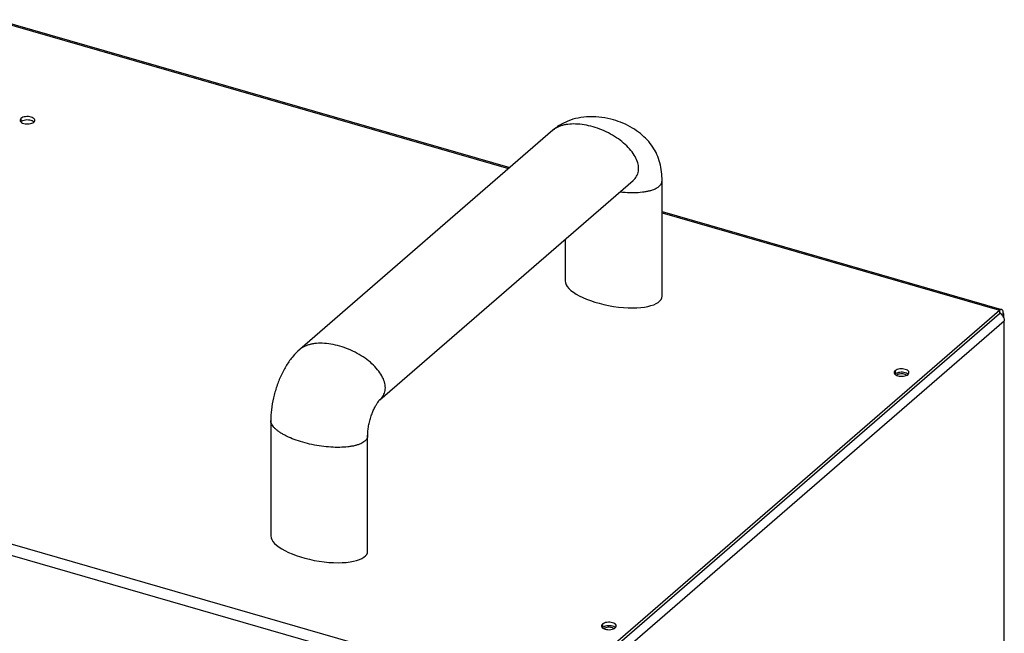
# Model space of a CAD drawing. Units: millimetres. Extents: x 600 to 5100, y -59 to 2941.
# Drawn here: x 2628 to 2928, y 2187 to 2374 of the extents above; entities that cross this region are included whole.
import ezdxf

# ---------------------------------------------------------------- set-up
doc = ezdxf.new("R2010")
doc.units = ezdxf.units.MM

msp = doc.modelspace()

# ---------------------------------------------------------------- linework, layer by layer
at = {"color": 3, "linetype": 'Continuous'}
for p, q in [((2621.6684, 2374.0914), (2777.4431, 2329.1231)), ((2621.6684, 2373.6718), (2777.0798, 2328.8085)), ((2823.7166, 2315.7651), (2926.9501, 2285.9642)), ((2823.7166, 2315.3456), (2926.2845, 2285.7368)), ((2789.5845, 2167.3511), (2304.6102, 2307.3511)), ((2788.3845, 2164.2334), (2303.4102, 2304.2334)), ((2789.5845, 2167.3511), (2926.2845, 2285.7368)), ((2927.4845, 2284.6975), (2927.4845, 2283.6105))]:
    msp.add_line(p, q, dxfattribs=at)
at = {"color": 7, "linetype": 'Continuous'}
for p, q in [((2628.8137, 2344.0696), (2628.8137, 2343.0303)), ((2790.5498, 2340.4739), (2713.5498, 2273.7899)), ((2737.9216, 2258.5097), (2814.9216, 2325.1936)), ((2814.9216, 2325.1936), (2814.9218, 2325.1938)), ((2823.7166, 2290.0543), (2823.7166, 2325.1283)), ((2794.2548, 2307.2957), (2794.2548, 2294.6399)), ((2789.5845, 2166.3119), (2926.2845, 2284.6975)), ((2926.2845, 2285.7368), (2926.2845, 2284.6975)), ((2927.4845, 2284.6975), (2927.0334, 2284.3069)), ((2790.1737, 2163.3705), (2927.7737, 2282.5356)), ((2927.7737, 2127.2572), (2927.7737, 2282.5356)), ((2713.556, 2273.7953), (2713.5498, 2273.7899)), ((2894.5969, 2267.3446), (2894.5969, 2266.3053)), ((2737.9216, 2258.5097), (2737.9221, 2258.5101)), ((2704.7548, 2252.2046), (2704.7548, 2217.1306)), ((2734.2166, 2212.545), (2734.2166, 2247.6201)), ((2805.5969, 2190.2683), (2805.5969, 2189.2291))]:
    msp.add_line(p, q, dxfattribs=at)
for centre, radius, start, end in [((2630.3435, 2340.8699), 2.6658, 110.897995, 114.14295), ((2924.9254, 2282.3826), 2.8679, 20.280766, 25.633816), ((2896.1267, 2264.1449), 2.6658, 110.897995, 114.14295), ((2807.1267, 2187.0687), 2.6658, 110.897995, 114.14295)]:
    msp.add_arc(centre, radius, start, end, dxfattribs=at)
for centre in [(2808.9857, 2292.3471), (2719.4857, 2214.8378)]:
    msp.add_ellipse(centre, major_axis=(14.7005, -2.6367), ratio=0.35865128, start_param=-3.07735331, end_param=0.06423934, dxfattribs=at)
at = {"color": 3, "linetype": 'Continuous'}
for points, start_tangent, end_tangent in [([(2628.8137, 2344.0696), (2628.5315, 2343.6539), (2628.5163, 2343.508)], (-0.75592895, -0.65465367), (0.01952443, -0.99980938)), ([(2630.18, 2344.5937), (2629.3926, 2344.3996), (2628.8137, 2344.0696)], (-0.99122115, -0.13221437), (-0.75592895, -0.65465367)), ([(2633.0082, 2343.5062), (2632.9356, 2343.7982), (2632.5473, 2344.1919), (2631.8873, 2344.4813), (2631.056, 2344.6224), (2630.18, 2344.5937)], (-0.01952443, 0.99980938), (-0.99122115, -0.13221437)), ([(2628.5163, 2343.508), (2628.589, 2343.2159), (2628.9773, 2342.8222)], (0.01952443, -0.99980938), (0.84189837, -0.53963611)), ([(2628.9773, 2342.8222), (2629.6373, 2342.5328)], (0.84189837, -0.53963611), (0.96076222, -0.27737333)), ([(2629.6373, 2342.5328), (2630.4686, 2342.3917), (2631.3446, 2342.4204), (2632.132, 2342.6145)], (0.96076222, -0.27737333), (0.93389049, 0.35755916)), ([(2632.132, 2342.6145), (2632.7109, 2342.9446)], (0.93389049, 0.35755916), (0.75592895, 0.65465367)), ([(2632.7109, 2342.9446), (2632.993, 2343.3602)], (0.75592895, 0.65465367), (0.23244599, 0.9726093)), ([(2632.993, 2343.3602), (2633.0082, 2343.5062)], (0.23244599, 0.9726093), (-0.01952443, 0.99980938)), ([(2926.9477, 2285.9561), (2926.7437, 2285.9763), (2926.2845, 2285.7368)], (-0.96029035, 0.2790026), (-0.75592895, -0.65465367)), ([(2927.3931, 2285.4138), (2927.133, 2285.8628), (2926.9477, 2285.9561)], (-0.27759127, 0.96069927), (-0.96029035, 0.2790026)), ([(2927.4845, 2284.6975), (2927.3931, 2285.4138)], (0, 1), (-0.27759127, 0.96069927)), ([(2894.5969, 2267.3446), (2894.3147, 2266.9289), (2894.2995, 2266.783)], (-0.75592895, -0.65465367), (0.01952443, -0.99980938)), ([(2894.2995, 2266.783), (2894.3722, 2266.4909), (2894.7604, 2266.0972)], (0.01952443, -0.99980938), (0.84189837, -0.53963611)), ([(2895.9631, 2267.8687), (2895.1758, 2267.6746), (2894.5969, 2267.3446)], (-0.99122115, -0.13221437), (-0.75592895, -0.65465367)), ([(2894.7604, 2266.0972), (2895.4205, 2265.8078)], (0.84189837, -0.53963611), (0.96076222, -0.27737333)), ([(2898.7914, 2266.7812), (2898.7188, 2267.0732), (2898.3305, 2267.4669), (2897.6705, 2267.7563), (2896.8392, 2267.8974), (2895.9631, 2267.8687)], (-0.01952443, 0.99980938), (-0.99122115, -0.13221437)), ([(2897.9152, 2265.8895), (2898.494, 2266.2196)], (0.93389049, 0.35755916), (0.75592895, 0.65465367)), ([(2898.494, 2266.2196), (2898.7762, 2266.6352)], (0.75592895, 0.65465367), (0.23244599, 0.9726093)), ([(2898.7762, 2266.6352), (2898.7914, 2266.7812)], (0.23244599, 0.9726093), (-0.01952443, 0.99980938)), ([(2895.4205, 2265.8078), (2896.2518, 2265.6667), (2897.1278, 2265.6954), (2897.9152, 2265.8895)], (0.96076222, -0.27737333), (0.93389049, 0.35755916)), ([(2805.5969, 2190.2683), (2805.3147, 2189.8526), (2805.2995, 2189.7067)], (-0.75592895, -0.65465367), (0.01952443, -0.99980938)), ([(2805.2995, 2189.7067), (2805.3722, 2189.4146), (2805.7604, 2189.0209)], (0.01952443, -0.99980938), (0.84189837, -0.53963611)), ([(2806.9631, 2190.7925), (2806.1758, 2190.5983), (2805.5969, 2190.2683)], (-0.99122115, -0.13221437), (-0.75592895, -0.65465367)), ([(2805.7604, 2189.0209), (2806.4205, 2188.7315)], (0.84189837, -0.53963611), (0.96076222, -0.27737333)), ([(2806.4205, 2188.7315), (2807.2518, 2188.5904), (2808.1278, 2188.6191), (2808.9152, 2188.8133)], (0.96076222, -0.27737333), (0.93389049, 0.35755916)), ([(2809.7914, 2189.7049), (2809.7188, 2189.997), (2809.3305, 2190.3907), (2808.6705, 2190.6801), (2807.8392, 2190.8212), (2806.9631, 2190.7925)], (-0.01952443, 0.99980938), (-0.99122115, -0.13221437)), ([(2808.9152, 2188.8133), (2809.494, 2189.1433)], (0.93389049, 0.35755916), (0.75592895, 0.65465367)), ([(2809.494, 2189.1433), (2809.7762, 2189.559)], (0.75592895, 0.65465367), (0.23244599, 0.9726093)), ([(2809.7762, 2189.559), (2809.7914, 2189.7049)], (0.23244599, 0.9726093), (-0.01952443, 0.99980938))]:
    msp.add_spline(points, degree=3, dxfattribs=dict(at, start_tangent=start_tangent, end_tangent=end_tangent))
at = {"color": 7, "linetype": 'Continuous'}
for points, start_tangent, end_tangent in [([(2808.9788, 2343.625), (2805.4408, 2344.3732), (2801.6484, 2344.5779), (2798.2005, 2344.1859), (2795.1143, 2343.2655), (2792.4648, 2341.9042), (2790.5492, 2340.4732)], (-0.9607262, 0.27749807), (-0.75603141, -0.65453533)), ([(2629.2531, 2343.3025), (2628.8137, 2343.0303)], (-0.91214253, -0.40987316), (-0.75592895, -0.65465367)), ([(2630.18, 2343.5545), (2629.3926, 2343.3604)], (-0.99122115, -0.13221437), (-0.93389049, -0.35755916)), ([(2631.8873, 2343.4421), (2631.056, 2343.5832), (2630.18, 2343.5545)], (-0.96076222, 0.27737333), (-0.99122115, -0.13221437)), ([(2632.5473, 2343.1527), (2631.8873, 2343.4421)], (-0.84189837, 0.53963611), (-0.96076222, 0.27737333)), ([(2632.7528, 2342.9965), (2632.5473, 2343.1527)], (-0.73297137, 0.68025949), (-0.84189837, 0.53963611)), ([(2802.7357, 2341.494), (2800.0326, 2342.1074), (2797.4331, 2342.3655), (2795.038, 2342.2562), (2793.9455, 2342.0654), (2792.9378, 2341.7859), (2792.025, 2341.4195), (2791.2153, 2340.9705), (2790.5502, 2340.4735)], (-0.96076892, 0.2773501), (-0.75638935, -0.65412167)), ([(2814.9215, 2325.1942), (2814.9556, 2325.224), (2815.5374, 2325.8241), (2815.995, 2326.4922), (2816.325, 2327.2214), (2816.5249, 2328.0044), (2816.5921, 2328.8338), (2816.325, 2330.6003), (2815.5374, 2332.4524), (2814.2562, 2334.3192), (2812.5337, 2336.1291), (2810.4334, 2337.8119), (2808.0383, 2339.3041), (2805.4388, 2340.5467), (2802.7357, 2341.494)], (0.75635297, 0.65416373), (-0.96076892, 0.2773501)), ([(2823.7166, 2325.1277), (2823.5648, 2327.8352), (2823.0492, 2330.573), (2822.1722, 2333.0591), (2820.9011, 2335.3729), (2819.2217, 2337.5125), (2817.1542, 2339.4434), (2814.7042, 2341.1481), (2811.8219, 2342.6137), (2808.9744, 2343.6262)], (0.00008916, 1), (-0.96079545, 0.27725817)), ([(2810.9313, 2321.7352), (2812.5263, 2321.5988), (2815.2481, 2321.5308), (2817.7285, 2321.6899), (2818.8487, 2321.8524), (2819.8739, 2322.0685), (2820.7935, 2322.3365), (2821.5996, 2322.6535), (2822.2849, 2323.0161), (2822.8421, 2323.4211), (2823.2649, 2323.8649), (2823.5504, 2324.3429), (2823.6964, 2324.8504), (2823.7163, 2325.1277)], (0.99439245, -0.10575278), (0.0014057, 0.99999901)), ([(2926.5141, 2284.8173), (2926.2845, 2284.6975)], (-0.99524964, -0.09735584), (-0.75592894, -0.65465367)), ([(2926.4906, 2284.8262), (2927.1649, 2284.181)], (0.81837486, -0.57468477), (0.61314052, -0.78997386)), ([(2926.6161, 2284.8072), (2926.5141, 2284.8173)], (-0.96029034, 0.27900261), (-0.99524964, -0.09735584)), ([(2926.8388, 2284.5361), (2926.7087, 2284.7606), (2926.6161, 2284.8072)], (-0.27759127, 0.96069927), (-0.96029035, 0.2790026)), ([(2927.1649, 2284.181), (2927.511, 2283.6233)], (0.61314052, -0.78997386), (0.43231676, -0.90172181)), ([(2927.6155, 2283.3766), (2927.7737, 2282.5356)], (0.3463099, -0.93812017), (0, -1)), ([(2725.7357, 2274.8101), (2723.0326, 2275.4234), (2720.4331, 2275.6816), (2718.038, 2275.5722), (2716.9455, 2275.3815), (2715.9378, 2275.102), (2715.025, 2274.7356), (2714.2153, 2274.2865), (2713.5563, 2273.7949)], (-0.96076892, 0.2773501), (-0.75734847, -0.65301094)), ([(2713.556, 2273.7952), (2711.5278, 2271.7331), (2709.5558, 2269.0027), (2707.9053, 2265.9338), (2706.5654, 2262.5854), (2705.5636, 2259.0477), (2704.9436, 2255.4292), (2704.7548, 2252.2029)], (-0.75606565, -0.65449579), (0.00014567, -0.99999999)), ([(2737.9217, 2258.5105), (2737.9556, 2258.54), (2738.5374, 2259.1401), (2738.995, 2259.8083), (2739.325, 2260.5375), (2739.5249, 2261.3204), (2739.5921, 2262.1498), (2739.325, 2263.9163), (2738.5374, 2265.7684), (2737.2562, 2267.6352), (2735.5337, 2269.4451), (2733.4334, 2271.1279), (2731.0383, 2272.6201), (2728.4388, 2273.8628), (2725.7357, 2274.8101)], (0.75631246, 0.65421056), (-0.96076892, 0.2773501)), ([(2895.0363, 2266.5775), (2894.5969, 2266.3053)], (-0.91214253, -0.40987316), (-0.75592895, -0.65465367)), ([(2895.616, 2266.2513), (2895.1165, 2265.9821)], (-0.94690848, -0.32150322), (-0.75592894, -0.65465367)), ([(2895.9631, 2266.8295), (2895.1758, 2266.6354)], (-0.99122115, -0.13221437), (-0.93389049, -0.35755916)), ([(2897.0318, 2266.358), (2896.2996, 2266.3854), (2895.616, 2266.2513)], (-0.98801344, 0.15436785), (-0.94690849, -0.32150322)), ([(2897.6705, 2266.7171), (2896.8392, 2266.8582), (2895.9631, 2266.8295)], (-0.96076222, 0.27737333), (-0.99122115, -0.13221437)), ([(2897.6678, 2266.1744), (2897.0318, 2266.358)], (-0.9129283, 0.40811997), (-0.98801344, 0.15436785)), ([(2898.0121, 2265.9523), (2897.6678, 2266.1744)], (-0.70477511, 0.70943079), (-0.91292831, 0.40811997)), ([(2898.3305, 2266.4277), (2897.6705, 2266.7171)], (-0.84189837, 0.53963611), (-0.96076222, 0.27737333)), ([(2898.536, 2266.2715), (2898.3305, 2266.4277)], (-0.73297137, 0.68025949), (-0.84189837, 0.53963611)), ([(2734.2166, 2247.6201), (2734.2632, 2248.7226), (2734.4431, 2250.1798), (2734.7536, 2251.7088), (2735.1744, 2253.2151), (2735.6755, 2254.6224), (2736.2201, 2255.8683), (2736.7648, 2256.9036), (2737.2609, 2257.693), (2737.6542, 2258.2172), (2737.8845, 2258.4739), (2737.9075, 2258.4976)], (-0.00023492, 0.99999997), (-0.65113488, 0.75896204)), ([(2714.4857, 2245.5817), (2711.879, 2246.4455), (2709.5637, 2247.442), (2708.5447, 2247.9786), (2707.6309, 2248.5338), (2706.8306, 2249.1022), (2706.1522, 2249.6784), (2705.6031, 2250.2568), (2705.1876, 2250.832), (2704.909, 2251.3983), (2704.7706, 2251.9503), (2704.7551, 2252.2029)], (-0.96076892, 0.2773501), (0.00025923, 0.99999997)), ([(2734.2163, 2247.619), (2734.1964, 2247.3412), (2734.0504, 2246.8336), (2733.7649, 2246.3556), (2733.3421, 2245.9118), (2732.7849, 2245.5068), (2732.0996, 2245.1442), (2731.2935, 2244.8273), (2730.3739, 2244.5592), (2729.3487, 2244.3431), (2728.2285, 2244.1806), (2725.7481, 2244.0215), (2723.0263, 2244.0895), (2720.1689, 2244.3806), (2717.2852, 2244.8849), (2714.4857, 2245.5817)], (-0.00108948, -0.99999941), (-0.96076892, 0.2773501)), ([(2806.0363, 2189.5013), (2805.5969, 2189.2291)], (-0.91214253, -0.40987316), (-0.75592895, -0.65465367)), ([(2806.616, 2189.175), (2806.1165, 2188.9059)], (-0.94690848, -0.32150322), (-0.75592894, -0.65465367)), ([(2806.9631, 2189.7532), (2806.1758, 2189.5591)], (-0.99122115, -0.13221437), (-0.93389049, -0.35755916)), ([(2808.0318, 2189.2817), (2807.2996, 2189.3092), (2806.616, 2189.175)], (-0.98801344, 0.15436785), (-0.94690849, -0.32150322)), ([(2808.6705, 2189.6408), (2807.8392, 2189.7819), (2806.9631, 2189.7532)], (-0.96076222, 0.27737333), (-0.99122115, -0.13221437)), ([(2808.6678, 2189.0981), (2808.0318, 2189.2817)], (-0.9129283, 0.40811997), (-0.98801344, 0.15436785)), ([(2809.0121, 2188.876), (2808.6678, 2189.0981)], (-0.70477511, 0.70943079), (-0.91292831, 0.40811997)), ([(2809.3305, 2189.3514), (2808.6705, 2189.6408)], (-0.84189837, 0.53963611), (-0.96076222, 0.27737333)), ([(2809.536, 2189.1952), (2809.3305, 2189.3514)], (-0.73297137, 0.68025949), (-0.84189837, 0.53963611))]:
    msp.add_spline(points, degree=3, dxfattribs=dict(at, start_tangent=start_tangent, end_tangent=end_tangent))

doc.saveas('drawing.dxf')
